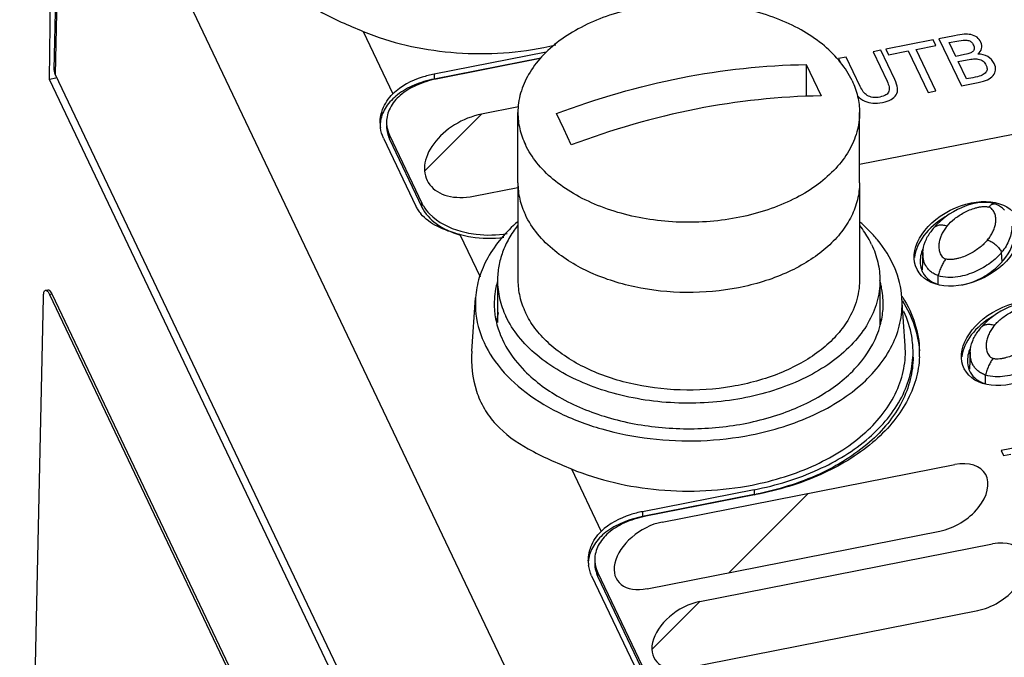
# Paper-space layout '10004650874_1_3' of a CAD drawing. Units: inches. Extents: x 0 to 34, y 0 to 22.
# Drawn here: x 3.9 to 5.4, y 11.5 to 12.5 of the extents above; entities that cross this region are included whole.
import ezdxf

# ---------------------------------------------------------------- set-up
doc = ezdxf.new("R2010")
doc.units = ezdxf.units.IN
doc.header["$LTSCALE"] = 1.87
doc.header["$MEASUREMENT"] = 0
doc.layers.get('0').update_dxf_attribs({"linetype": 'CONTINUOUS'})
for name, color, linetype in [('5-PIN-CONNECTORS', 7, 'CONTINUOUS'), ('AXIS_PART', 7, 'CONTINUOUS'), ('ENET-OVERLAY', 7, 'CONTINUOUS'), ('GEOM_DATUMS', 7, 'CONTINUOUS'), ('LIGHT-PIPES', 7, 'CONTINUOUS'), ('TOP-COVER', 7, 'CONTINUOUS')]:
    doc.layers.add(name, color=color, linetype=linetype)

psp = doc.layouts.new('10004650874_1_3')

# ---------------------------------------------------------------- linework, layer by layer
at = {"color": 7, "linetype": 'CONTINUOUS'}
for p, q in [((5.1096, 12.3981), (5.1096, 12.3491)), ((5.1096, 12.3981), (5.1211, 12.3746)), ((3.9508, 12.3771), (3.9411, 12.3752)), ((5.3537, 9.4051), (3.9411, 12.3752)), ((5.1211, 12.3746), (5.1326, 12.3497)), ((4.6643, 12.2154), (4.6643, 12.324)), ((4.7352, 12.2988), (4.7237, 12.3223)), ((5.1919, 12.2154), (5.1919, 12.324)), ((4.7467, 12.2739), (4.7352, 12.2988))]:
    psp.add_line(p, q, dxfattribs=at)
for points, knots in [([(5.1804, 12.3736), (5.1757, 12.3835), (5.1631, 12.403), (5.1377, 12.4284), (5.1058, 12.4505), (5.0685, 12.4686), (5.0269, 12.4822), (4.9822, 12.4909), (4.9359, 12.4944), (4.8893, 12.4926), (4.8439, 12.4856), (4.8011, 12.4736), (4.7622, 12.457), (4.7284, 12.4361), (4.7008, 12.4117), (4.6801, 12.3844), (4.6693, 12.3594), (4.665, 12.3392), (4.6643, 12.329), (4.6643, 12.324)], [0, 0, 0, 0, 0.051818, 0.107867, 0.168558, 0.233695, 0.302613, 0.374312, 0.447572, 0.521056, 0.593415, 0.663379, 0.729861, 0.792073, 0.849647, 0.902779, 0.95234, 0.976301, 1, 1, 1, 1]), ([(4.7237, 12.3223), (4.7862, 12.3461), (4.9133, 12.3829), (5.0449, 12.3973), (5.1096, 12.3981)], [0, 0, 0, 0, 0.508515, 1, 1, 1, 1]), ([(5.1804, 12.3736), (5.1841, 12.3657), (5.1899, 12.3495), (5.1919, 12.3324), (5.1919, 12.324)], [0, 0, 0, 0, 0.5074, 1, 1, 1, 1]), ([(5.1326, 12.3497), (5.0679, 12.3489), (4.9363, 12.3345), (4.8092, 12.2977), (4.7467, 12.2739)], [0, 0, 0, 0, 0.491485, 1, 1, 1, 1]), ([(4.6643, 12.324), (4.6643, 12.3156), (4.6664, 12.2985), (4.6721, 12.2822), (4.6759, 12.2744)], [0, 0, 0, 0, 0.4926, 1, 1, 1, 1]), ([(5.1919, 12.324), (5.1919, 12.319), (5.1912, 12.3088), (5.187, 12.2886), (5.1761, 12.2636), (5.1555, 12.2363), (5.1278, 12.2119), (5.094, 12.191), (5.0551, 12.1744), (5.0123, 12.1624), (4.967, 12.1554), (4.9204, 12.1536), (4.8741, 12.1571), (4.8294, 12.1658), (4.7878, 12.1794), (4.7504, 12.1975), (4.7185, 12.2196), (4.6931, 12.245), (4.6806, 12.2645), (4.6759, 12.2744)], [0, 0, 0, 0, 0.023699, 0.04766, 0.097221, 0.150353, 0.207927, 0.270139, 0.336621, 0.406585, 0.478944, 0.552428, 0.625688, 0.697387, 0.766305, 0.831442, 0.892133, 0.948182, 1, 1, 1, 1]), ([(4.6643, 12.2154), (4.6643, 12.207), (4.6664, 12.1899), (4.6721, 12.1737), (4.6759, 12.1659)], [0, 0, 0, 0, 0.4926, 1, 1, 1, 1]), ([(5.1919, 12.2154), (5.1919, 12.2067), (5.1897, 12.1888), (5.1801, 12.1629), (5.1644, 12.1385), (5.1431, 12.116), (5.1168, 12.096), (5.0861, 12.0788), (5.0518, 12.0649), (5.0015, 12.0509), (4.9348, 12.0433), (4.8677, 12.0487), (4.8165, 12.0611), (4.7706, 12.0776), (4.7392, 12.0957), (4.7212, 12.1102)], [0, 0, 0, 0, 0.046585, 0.094681, 0.145532, 0.199957, 0.258321, 0.320584, 0.386374, 0.455065, 0.597611, 0.740817, 0.810297, 0.877126, 1, 1, 1, 1]), ([(4.7212, 12.1102), (4.7115, 12.1181), (4.6941, 12.135), (4.6808, 12.1554), (4.6759, 12.1659)], [0, 0, 0, 0, 0.520615, 1, 1, 1, 1])]:
    psp.add_open_spline(points, degree=3, knots=knots, dxfattribs=at)
at = {"layer": '5-PIN-CONNECTORS', "color": 7, "linetype": 'CONTINUOUS'}
for p, q in [((4.6643, 12.2154), (4.6643, 12.0646)), ((5.1919, 12.2154), (5.1919, 12.0646)), ((4.6328, 12.0646), (4.6328, 11.9997)), ((5.2234, 12.0646), (5.2234, 11.9954))]:
    psp.add_line(p, q, dxfattribs=at)
for points, knots in [([(4.6643, 12.2154), (4.6643, 12.207), (4.6664, 12.1899), (4.6721, 12.1737), (4.6759, 12.1659)], [0, 0, 0, 0, 0.4926, 1, 1, 1, 1]), ([(5.1919, 12.2154), (5.1919, 12.2067), (5.1897, 12.1888), (5.1801, 12.1629), (5.1644, 12.1385), (5.1431, 12.116), (5.1168, 12.096), (5.0861, 12.0788), (5.0518, 12.0649), (5.0015, 12.0509), (4.9348, 12.0433), (4.8677, 12.0487), (4.8165, 12.0611), (4.7706, 12.0776), (4.7392, 12.0957), (4.7212, 12.1102)], [0, 0, 0, 0, 0.046585, 0.094681, 0.145532, 0.199957, 0.258321, 0.320584, 0.386374, 0.455065, 0.597611, 0.740817, 0.810297, 0.877126, 1, 1, 1, 1]), ([(4.7212, 12.1102), (4.7115, 12.1181), (4.6941, 12.135), (4.6808, 12.1554), (4.6759, 12.1659)], [0, 0, 0, 0, 0.520615, 1, 1, 1, 1]), ([(4.6639, 12.1494), (4.659, 12.143), (4.6501, 12.1298), (4.6402, 12.1087), (4.6342, 12.0868), (4.6328, 12.072), (4.6328, 12.0646)], [0, 0, 0, 0, 0.264037, 0.516461, 0.760453, 1, 1, 1, 1]), ([(5.2105, 12.1201), (5.2093, 12.1226), (5.2041, 12.1329), (5.1977, 12.1425), (5.1924, 12.1493)], [0, 0, 0, 0, 0.243911, 1, 1, 1, 1]), ([(5.2105, 12.1201), (5.2147, 12.1114), (5.2212, 12.0932), (5.2234, 12.074), (5.2234, 12.0646)], [0, 0, 0, 0, 0.507401, 1, 1, 1, 1]), ([(4.6328, 12.0646), (4.6328, 12.0552), (4.6351, 12.036), (4.6416, 12.0179), (4.6458, 12.0091)], [0, 0, 0, 0, 0.492599, 1, 1, 1, 1]), ([(5.2234, 12.0646), (5.2234, 12.059), (5.2226, 12.0477), (5.2179, 12.025), (5.2057, 11.9971), (5.1826, 11.9664), (5.1516, 11.9391), (5.1138, 11.9158), (5.0703, 11.8971), (5.0224, 11.8837), (4.9716, 11.8759), (4.9195, 11.8739), (4.8676, 11.8778), (4.8176, 11.8876), (4.771, 11.9028), (4.7292, 11.923), (4.6935, 11.9477), (4.665, 11.9762), (4.651, 11.998), (4.6458, 12.0091)], [0, 0, 0, 0, 0.023699, 0.04766, 0.097221, 0.150353, 0.207927, 0.270139, 0.336621, 0.406585, 0.478944, 0.552428, 0.625688, 0.697387, 0.766305, 0.831442, 0.892133, 0.948182, 1, 1, 1, 1]), ([(4.6643, 12.0646), (4.6643, 12.0562), (4.6664, 12.0391), (4.6721, 12.0229), (4.6759, 12.0151)], [0, 0, 0, 0, 0.4926, 1, 1, 1, 1]), ([(5.1919, 12.0646), (5.1919, 12.059), (5.191, 12.0477), (5.1857, 12.0251), (5.1779, 12.0091), (5.1714, 11.9991)], [0, 0, 0, 0, 0.24237, 0.488061, 1, 1, 1, 1]), ([(5.1714, 11.9991), (5.1661, 11.9909), (5.1532, 11.9749), (5.1293, 11.954), (5.1008, 11.9356), (5.0684, 11.9203), (5.0328, 11.9083), (4.9816, 11.897), (4.9151, 11.8927), (4.8492, 11.9012), (4.7999, 11.9157), (4.7662, 11.9299), (4.7363, 11.9473), (4.7108, 11.9674), (4.6902, 11.9898), (4.6799, 12.0065), (4.6759, 12.0151)], [0, 0, 0, 0, 0.052, 0.107738, 0.167342, 0.230588, 0.29698, 0.365811, 0.507135, 0.647198, 0.714524, 0.778929, 0.839836, 0.89692, 0.950176, 1, 1, 1, 1])]:
    psp.add_open_spline(points, degree=3, knots=knots, dxfattribs=at)
at = {"layer": 'AXIS_PART', "color": 7, "linetype": 'CONTINUOUS'}
for p, q in [((3.9348, 12.0495), (3.9385, 12.0502)), ((3.9434, 12.0456), (3.9444, 12.0437)), ((3.8948, 10.3538), (3.9314, 12.0384)), ((3.9407, 12.043), (3.9444, 12.0437)), ((3.9407, 12.043), (5.1666, 9.4655)), ((3.9444, 12.0437), (5.1704, 9.4662))]:
    psp.add_line(p, q, dxfattribs=at)
for points, knots in [([(3.9314, 12.0384), (3.9314, 12.0399), (3.9316, 12.0426), (3.9322, 12.0463), (3.9335, 12.0492), (3.9348, 12.0495)], [0, 0, 0, 0, 0.372586, 0.666774, 1, 1, 1, 1]), ([(3.9348, 12.0495), (3.9349, 12.0495), (3.9355, 12.0495), (3.9361, 12.0492), (3.9365, 12.049)], [0, 0, 0, 0, 0.222977, 1, 1, 1, 1]), ([(3.9365, 12.049), (3.9374, 12.0484), (3.9389, 12.0464), (3.9401, 12.0443), (3.9407, 12.043)], [0, 0, 0, 0, 0.412098, 1, 1, 1, 1]), ([(3.9385, 12.0502), (3.9389, 12.0502), (3.9394, 12.0501), (3.9399, 12.0499), (3.94, 12.0498)], [0, 0, 0, 0, 0.718956, 1, 1, 1, 1]), ([(3.94, 12.0498), (3.9406, 12.0495), (3.9419, 12.0481), (3.9429, 12.0466), (3.9434, 12.0456)], [0, 0, 0, 0, 0.415403, 1, 1, 1, 1])]:
    psp.add_open_spline(points, degree=3, knots=knots, dxfattribs=at)
at = {"layer": 'ENET-OVERLAY', "color": 7, "linetype": 'CONTINUOUS'}
for p, q in [((5.3386, 12.4426), (5.3146, 12.4379)), ((5.3055, 12.4362), (5.2328, 12.4219)), ((5.2793, 12.4216), (5.3096, 12.4276)), ((5.3096, 12.4276), (5.3055, 12.4362)), ((5.3146, 12.4379), (5.3492, 12.3653)), ((5.3306, 12.4321), (5.3421, 12.4343)), ((5.3407, 12.4108), (5.3306, 12.4321)), ((5.3421, 12.4343), (5.3521, 12.436)), ((5.1715, 12.4098), (5.1595, 12.4074)), ((5.193, 12.3645), (5.1715, 12.4098)), ((5.2248, 12.4203), (5.2128, 12.4179)), ((5.2128, 12.4179), (5.2345, 12.3724)), ((5.2464, 12.375), (5.2248, 12.4203)), ((5.2328, 12.4219), (5.2369, 12.4133)), ((5.2369, 12.4133), (5.2673, 12.4192)), ((5.2673, 12.4192), (5.2977, 12.3552)), ((5.3097, 12.3576), (5.2793, 12.4216)), ((5.3543, 12.4135), (5.3407, 12.4108)), ((4.6988, 12.4073), (4.5379, 12.3757)), ((5.1595, 12.4074), (5.1625, 12.4011)), ((5.3445, 12.4028), (5.3582, 12.4054)), ((5.3573, 12.3759), (5.3445, 12.4028)), ((5.3492, 12.3653), (5.3751, 12.3704)), ((5.367, 12.3779), (5.3573, 12.3759)), ((5.1919, 12.244), (5.7508, 12.3539)), ((5.2977, 12.3552), (5.3097, 12.3576)), ((4.665, 12.3327), (4.6083, 12.3216)), ((4.4662, 12.2828), (4.4662, 12.2889)), ((4.4662, 12.2889), (4.5161, 12.1839)), ((4.4662, 12.2828), (4.5161, 12.1778)), ((4.5959, 12.1949), (4.6643, 12.2083)), ((4.5161, 12.1778), (4.5161, 12.1839)), ((5.4458, 11.8084), (5.4107, 11.8015)), ((5.4107, 11.8015), (5.4142, 11.7941)), ((5.4142, 11.7941), (5.4258, 11.7963)), ((4.8872, 11.6911), (5.339, 11.7799)), ((5.0323, 11.7335), (4.8595, 11.6995)), ((4.8642, 11.5882), (5.316, 11.677)), ((4.9455, 11.5685), (5.3973, 11.6573)), ((4.7878, 11.6066), (4.7878, 11.6128)), ((4.7878, 11.6128), (5.2438, 10.654)), ((4.7878, 11.6066), (5.2438, 10.6479)), ((4.9226, 11.4656), (5.3744, 11.5543))]:
    psp.add_line(p, q, dxfattribs=at)
at = {"layer": 'ENET-OVERLAY', "color": 2, "linetype": 'CONTINUOUS'}
for p, q in [((4.5203, 12.2336), (4.6083, 12.3216)), ((4.99, 11.6129), (5.1125, 11.7354)), ((4.8712, 11.4942), (4.9455, 11.5685))]:
    psp.add_line(p, q, dxfattribs=at)
at = {"layer": 'ENET-OVERLAY', "color": 7, "linetype": 'CONTINUOUS'}
for centre, radius, start, end in [((4.5064, 12.3093), 0.045, 180.0648, 187.5538), ((4.5109, 12.3042), 0.0496, 198.4886, 201.0715), ((4.5123, 12.3048), 0.0511, 201.0824, 205.4512), ((4.5653, 12.2073), 0.0545, 205.4731, 210.3306), ((4.6164, 12.2837), 0.1487, 254.3017, 257.5217), ((5.0941, 11.935), 0.1943, 32.0916, 33.0449), ((5.1375, 11.9526), 0.1471, 0.0046, 1.1607), ((5.1376, 11.9526), 0.1469, 357.6803, 358.9081), ((5.1376, 11.9526), 0.1469, 358.9084, 0.0045), ((4.8281, 11.6331), 0.045, 180.0648, 187.5538), ((4.8325, 11.628), 0.0496, 198.4886, 201.0715), ((4.8339, 11.6286), 0.0511, 201.0824, 205.4512)]:
    psp.add_arc(centre, radius, start, end, dxfattribs=at)
for centre, major_axis, ratio, start_param, end_param in [((4.6021, 12.2582), (0.0777, 0.0398), 0.667545, 1.16579, 4.307383), ((5.3584, 12.115), (0.0777, 0.0398), 0.667545, 7.953507, 9.000825), ((5.4315, 11.9614), (0.0777, 0.0398), 0.667545, 7.953507, 9.000825), ((5.3275, 11.7285), (0.0581, 0.0382), 0.629098, -2.146873, 0.99472), ((4.8757, 11.6397), (0.0581, 0.0382), 0.629098, 0.99472, 4.136312), ((5.3858, 11.6058), (0.0581, 0.0382), 0.629098, -2.146873, 0.99472), ((4.934, 11.517), (0.0581, 0.0382), 0.629098, 0.99472, 4.136312)]:
    psp.add_ellipse(centre, major_axis=major_axis, ratio=ratio, start_param=start_param, end_param=end_param, dxfattribs=at)
for centre in [(5.3584, 12.1212), (5.4315, 11.9675)]:
    psp.add_ellipse(centre, major_axis=(0.0777, 0.0398), ratio=0.667545, dxfattribs=at)
for points in [[(5.3533, 12.445), (5.3499, 12.4447), (5.345, 12.4439), (5.3386, 12.4426)], [(5.3637, 12.4444), (5.3602, 12.4451), (5.3567, 12.4452), (5.3533, 12.445)], [(5.3734, 12.4403), (5.3709, 12.4422), (5.3676, 12.4436), (5.3637, 12.4444)], [(5.3795, 12.4328), (5.378, 12.4358), (5.376, 12.4383), (5.3734, 12.4403)], [(5.3521, 12.436), (5.3546, 12.4362), (5.357, 12.4361), (5.3594, 12.4356)], [(5.3594, 12.4356), (5.3613, 12.4352), (5.363, 12.4344), (5.3644, 12.4333)], [(5.3644, 12.4333), (5.3657, 12.4321), (5.3668, 12.4307), (5.3676, 12.4289)], [(5.3676, 12.4289), (5.3687, 12.4267), (5.3692, 12.4247), (5.3691, 12.4231)], [(5.3805, 12.4229), (5.3814, 12.4261), (5.3811, 12.4294), (5.3795, 12.4328)], [(5.3624, 12.4156), (5.3608, 12.4149), (5.3581, 12.4142), (5.3543, 12.4135)], [(5.367, 12.4186), (5.3656, 12.4172), (5.3641, 12.4162), (5.3624, 12.4156)], [(5.3691, 12.4231), (5.3691, 12.4213), (5.3684, 12.4199), (5.367, 12.4186)], [(5.3744, 12.4144), (5.3774, 12.4171), (5.3795, 12.4198), (5.3805, 12.4229)], [(5.3899, 12.4104), (5.3855, 12.4129), (5.3802, 12.4143), (5.3744, 12.4144)], [(5.3999, 12.3997), (5.3977, 12.4043), (5.3943, 12.4079), (5.3899, 12.4104)], [(5.3582, 12.4054), (5.3623, 12.4062), (5.3655, 12.4067), (5.3679, 12.4069)], [(5.3679, 12.4069), (5.3702, 12.4072), (5.3725, 12.407), (5.3748, 12.4066)], [(5.3748, 12.4066), (5.3784, 12.4059), (5.3811, 12.4048), (5.3829, 12.4033)], [(5.3829, 12.4033), (5.3847, 12.4017), (5.3863, 12.3995), (5.3875, 12.3968)], [(5.3875, 12.3968), (5.3888, 12.3942), (5.3892, 12.392), (5.3889, 12.3902)], [(5.4019, 12.3896), (5.4023, 12.3927), (5.4016, 12.3961), (5.3999, 12.3997)], [(5.3792, 12.3809), (5.3764, 12.3799), (5.3723, 12.3789), (5.367, 12.3779)], [(5.386, 12.385), (5.3843, 12.3832), (5.382, 12.3819), (5.3792, 12.3809)], [(5.3889, 12.3902), (5.3886, 12.3884), (5.3877, 12.3867), (5.386, 12.385)], [(5.3895, 12.3747), (5.393, 12.3763), (5.3959, 12.3786), (5.3983, 12.3814)], [(5.3983, 12.3814), (5.4003, 12.3837), (5.4015, 12.3865), (5.4019, 12.3896)], [(5.1978, 12.3562), (5.1962, 12.3584), (5.1946, 12.3611), (5.193, 12.3645)], [(5.2345, 12.3724), (5.236, 12.3691), (5.237, 12.3663), (5.2375, 12.364)], [(5.2375, 12.364), (5.2381, 12.3616), (5.238, 12.3594), (5.2374, 12.3573)], [(5.2506, 12.3616), (5.2502, 12.3655), (5.2488, 12.3699), (5.2464, 12.375)], [(5.3751, 12.3704), (5.3812, 12.3716), (5.386, 12.3731), (5.3895, 12.3747)], [(5.1891, 12.3494), (5.1921, 12.3462), (5.1958, 12.3436), (5.2002, 12.3417)], [(5.2038, 12.3506), (5.2014, 12.3521), (5.1994, 12.354), (5.1978, 12.3562)], [(5.2125, 12.3475), (5.2093, 12.3479), (5.2064, 12.349), (5.2038, 12.3506)], [(5.2328, 12.3514), (5.2303, 12.3499), (5.2272, 12.3487), (5.2234, 12.348)], [(5.2374, 12.3573), (5.2367, 12.355), (5.2352, 12.353), (5.2328, 12.3514)], [(5.2406, 12.3442), (5.2439, 12.346), (5.2464, 12.3483), (5.2483, 12.3512)], [(5.2483, 12.3512), (5.2503, 12.3543), (5.251, 12.3578), (5.2506, 12.3616)], [(5.2002, 12.3417), (5.204, 12.34), (5.2081, 12.339), (5.2127, 12.3387)], [(5.2234, 12.348), (5.2194, 12.3472), (5.2158, 12.347), (5.2125, 12.3475)], [(5.2127, 12.3387), (5.2171, 12.3384), (5.222, 12.3387), (5.2274, 12.3397)], [(5.2274, 12.3397), (5.2329, 12.3408), (5.2373, 12.3423), (5.2406, 12.3442)]]:
    psp.add_open_spline(points, degree=3, dxfattribs=at)
for points, knots in [([(4.5379, 12.3757), (4.5274, 12.3736), (4.5077, 12.3676), (4.4827, 12.3526), (4.4657, 12.3327), (4.4614, 12.3167), (4.4614, 12.3092)], [0, 0, 0, 0, 0.296697, 0.56281, 0.793818, 1, 1, 1, 1]), ([(4.4614, 12.3031), (4.4614, 12.2994), (4.4621, 12.2944), (4.4635, 12.2897), (4.4639, 12.2885)], [0, 0, 0, 0, 0.7465, 1, 1, 1, 1]), ([(4.4618, 12.3034), (4.462, 12.3021), (4.4629, 12.2972), (4.4645, 12.2924), (4.4662, 12.2889)], [0, 0, 0, 0, 0.2463, 1, 1, 1, 1]), ([(4.5161, 12.1778), (4.5209, 12.1677), (4.5386, 12.1489), (4.5614, 12.1388), (4.5742, 12.135)], [0, 0, 0, 0, 0.455384, 1, 1, 1, 1]), ([(4.5183, 12.1798), (4.5209, 12.1753), (4.5357, 12.1565), (4.5585, 12.1455), (4.5762, 12.1405)], [0, 0, 0, 0, 0.221028, 1, 1, 1, 1]), ([(4.5843, 12.1385), (4.5894, 12.1374), (4.6104, 12.1339), (4.632, 12.1344), (4.6478, 12.1371)], [0, 0, 0, 0, 0.247744, 1, 1, 1, 1]), ([(5.2582, 12.033), (5.2657, 12.0211), (5.278, 11.9962), (5.2835, 11.9689), (5.2843, 11.9555)], [0, 0, 0, 0, 0.511856, 1, 1, 1, 1]), ([(5.2587, 12.0383), (5.2666, 12.0256), (5.2793, 11.999), (5.2842, 11.9698), (5.2845, 11.9556)], [0, 0, 0, 0, 0.511834, 1, 1, 1, 1]), ([(5.2844, 11.9466), (5.284, 11.9347), (5.2799, 11.9103), (5.2652, 11.8753), (5.2423, 11.8424), (5.2003, 11.801), (5.1303, 11.7595), (5.0665, 11.7402), (5.0323, 11.7335)], [0, 0, 0, 0, 0.10172, 0.207302, 0.319349, 0.439484, 0.704944, 1, 1, 1, 1]), ([(4.8595, 11.6995), (4.849, 11.6975), (4.8293, 11.6914), (4.8043, 11.6764), (4.7873, 11.6566), (4.783, 11.6405), (4.783, 11.6331)], [0, 0, 0, 0, 0.296697, 0.56281, 0.793818, 1, 1, 1, 1]), ([(4.783, 11.6269), (4.783, 11.6232), (4.7837, 11.6183), (4.7851, 11.6135), (4.7855, 11.6123)], [0, 0, 0, 0, 0.7465, 1, 1, 1, 1]), ([(4.7834, 11.6272), (4.7836, 11.626), (4.7845, 11.621), (4.7861, 11.6162), (4.7878, 11.6128)], [0, 0, 0, 0, 0.2463, 1, 1, 1, 1])]:
    psp.add_open_spline(points, degree=3, knots=knots, dxfattribs=at)
at = {"layer": 'GEOM_DATUMS', "color": 7, "linetype": 'CONTINUOUS'}
psp.add_line((3.9411, 12.3752), (3.9467, 12.8661), dxfattribs=at)
at = {"layer": 'LIGHT-PIPES', "color": 7, "linetype": 'CONTINUOUS'}
for p, q in [((5.4036, 12.1818), (5.4006, 12.183)), ((5.4006, 12.183), (5.4006, 12.183)), ((5.3916, 12.178), (5.3935, 12.18)), ((5.2897, 12.1076), (5.2885, 12.0809)), ((5.412, 12.0935), (5.4114, 12.108)), ((5.3133, 12.0589), (5.3135, 12.0719)), ((5.3628, 11.9539), (5.3616, 11.9272)), ((5.3864, 11.9052), (5.3866, 11.9182))]:
    psp.add_line(p, q, dxfattribs=at)
for points in [[(5.4006, 12.183), (5.3969, 12.184), (5.3928, 12.1848), (5.3881, 12.1852), (5.383, 12.1852), (5.3777, 12.1848), (5.3721, 12.184), (5.3664, 12.1828), (5.3607, 12.1812), (5.355, 12.1792), (5.3492, 12.1769), (5.3432, 12.1741), (5.3371, 12.1708), (5.3306, 12.1668)], [(5.4158, 12.1734), (5.4128, 12.1761), (5.4097, 12.1784), (5.4067, 12.1803), (5.4036, 12.1818)], [(5.3306, 12.1668), (5.324, 12.1622), (5.3175, 12.1568), (5.3112, 12.1509), (5.3059, 12.1449)], [(5.3059, 12.1449), (5.3042, 12.1428), (5.3019, 12.1399)], [(5.4736, 12.0293), (5.47, 12.0303), (5.4659, 12.0311), (5.4612, 12.0315), (5.4561, 12.0316), (5.4507, 12.0311), (5.4452, 12.0303), (5.4395, 12.0291), (5.4338, 12.0275), (5.4281, 12.0255), (5.4223, 12.0232), (5.4163, 12.0204), (5.4102, 12.0171), (5.4037, 12.0132)], [(5.4037, 12.0132), (5.3971, 12.0085), (5.3905, 12.0031), (5.3843, 11.9972), (5.3789, 11.9913)], [(5.3789, 11.9913), (5.3773, 11.9891), (5.375, 11.9862)]]:
    psp.add_lwpolyline(points, dxfattribs=at)
for points, knots in [([(5.3935, 12.18), (5.3941, 12.1806), (5.3953, 12.1816), (5.3971, 12.1827), (5.3989, 12.1833), (5.4001, 12.1831), (5.4006, 12.183)], [0, 0, 0, 0, 0.317917, 0.584164, 0.805832, 1, 1, 1, 1]), ([(5.3271, 12.1485), (5.3305, 12.1526), (5.3366, 12.1584), (5.3457, 12.165), (5.3535, 12.1696), (5.362, 12.1737), (5.3697, 12.1763), (5.3762, 12.1779), (5.3813, 12.1787), (5.3857, 12.1789), (5.3891, 12.1786), (5.3908, 12.1783), (5.3916, 12.178)], [0, 0, 0, 0, 0.219552, 0.336632, 0.458738, 0.586196, 0.719396, 0.788284, 0.858611, 0.92994, 0.965503, 1, 1, 1, 1]), ([(5.3897, 12.1271), (5.3912, 12.1291), (5.3942, 12.1331), (5.3979, 12.1395), (5.4005, 12.146), (5.4022, 12.1528), (5.4026, 12.1596), (5.4018, 12.1654), (5.4001, 12.1697), (5.3983, 12.173), (5.3955, 12.176), (5.3931, 12.1775), (5.3916, 12.178)], [0, 0, 0, 0, 0.130791, 0.25665, 0.378291, 0.496738, 0.613396, 0.730753, 0.791307, 0.854515, 0.922618, 1, 1, 1, 1]), ([(5.2897, 12.1076), (5.29, 12.1132), (5.2927, 12.1248), (5.2985, 12.135), (5.3019, 12.1399)], [0, 0, 0, 0, 0.485132, 1, 1, 1, 1]), ([(5.3271, 12.1485), (5.325, 12.1492), (5.3209, 12.1501), (5.3149, 12.1501), (5.3105, 12.1487), (5.3076, 12.1467), (5.3064, 12.1456), (5.3059, 12.1449)], [0, 0, 0, 0, 0.286481, 0.546408, 0.780763, 0.891483, 1, 1, 1, 1]), ([(5.3271, 12.1485), (5.3255, 12.1465), (5.3225, 12.1425), (5.3189, 12.1361), (5.3162, 12.1295), (5.3146, 12.1228), (5.3141, 12.1159), (5.315, 12.1102), (5.3166, 12.1058), (5.3185, 12.1026), (5.3212, 12.0996), (5.3237, 12.098), (5.3251, 12.0976)], [0, 0, 0, 0, 0.130791, 0.25665, 0.378291, 0.496738, 0.613396, 0.730753, 0.791307, 0.854515, 0.922618, 1, 1, 1, 1]), ([(5.427, 12.1486), (5.4272, 12.145), (5.4266, 12.1379), (5.4235, 12.1274), (5.4184, 12.1173), (5.4139, 12.111), (5.4114, 12.108)], [0, 0, 0, 0, 0.23814, 0.481609, 0.734569, 1, 1, 1, 1]), ([(5.3897, 12.1271), (5.3862, 12.1229), (5.3802, 12.1172), (5.371, 12.1105), (5.3633, 12.1059), (5.3548, 12.1019), (5.3471, 12.0992), (5.3406, 12.0977), (5.3354, 12.0969), (5.3311, 12.0967), (5.3276, 12.0969), (5.3259, 12.0973), (5.3251, 12.0976)], [0, 0, 0, 0, 0.219552, 0.336632, 0.458738, 0.586196, 0.719396, 0.788284, 0.858611, 0.92994, 0.965503, 1, 1, 1, 1]), ([(5.3897, 12.1271), (5.392, 12.1263), (5.3965, 12.1242), (5.4026, 12.1197), (5.4077, 12.1143), (5.4104, 12.1101), (5.4114, 12.108)], [0, 0, 0, 0, 0.247244, 0.503182, 0.757452, 1, 1, 1, 1]), ([(5.3135, 12.0719), (5.3113, 12.0727), (5.3071, 12.0745), (5.3016, 12.0783), (5.2973, 12.0826), (5.2931, 12.0888), (5.29, 12.0972), (5.2896, 12.1042), (5.2897, 12.1076)], [0, 0, 0, 0, 0.154361, 0.296425, 0.427406, 0.54985, 0.778831, 1, 1, 1, 1]), ([(5.4114, 12.108), (5.409, 12.105), (5.4035, 12.0992), (5.394, 12.0914), (5.3832, 12.0843), (5.3712, 12.0781), (5.3579, 12.0731), (5.3434, 12.0697), (5.3284, 12.0687), (5.3182, 12.0703), (5.3135, 12.0719)], [0, 0, 0, 0, 0.106163, 0.217857, 0.335277, 0.458666, 0.58822, 0.723778, 0.86345, 1, 1, 1, 1]), ([(5.3251, 12.0976), (5.3238, 12.096), (5.3213, 12.0923), (5.3181, 12.0861), (5.3154, 12.0792), (5.3141, 12.0743), (5.3135, 12.0719)], [0, 0, 0, 0, 0.218185, 0.468351, 0.734795, 1, 1, 1, 1]), ([(5.4002, 11.9948), (5.4036, 11.999), (5.4097, 12.0047), (5.4188, 12.0114), (5.4266, 12.016), (5.4351, 12.02), (5.4428, 12.0227), (5.4493, 12.0242), (5.4544, 12.025), (5.4588, 12.0252), (5.4622, 12.025), (5.4639, 12.0246), (5.4647, 12.0243)], [0, 0, 0, 0, 0.219552, 0.336632, 0.458738, 0.586196, 0.719396, 0.788284, 0.858611, 0.92994, 0.965503, 1, 1, 1, 1]), ([(5.3628, 11.9539), (5.3631, 11.9596), (5.3658, 11.9711), (5.3715, 11.9813), (5.375, 11.9862)], [0, 0, 0, 0, 0.485132, 1, 1, 1, 1]), ([(5.4002, 11.9948), (5.3981, 11.9955), (5.394, 11.9965), (5.388, 11.9964), (5.3836, 11.995), (5.3807, 11.9931), (5.3795, 11.9919), (5.3789, 11.9913)], [0, 0, 0, 0, 0.286481, 0.546408, 0.780763, 0.891483, 1, 1, 1, 1]), ([(5.4002, 11.9948), (5.3986, 11.9928), (5.3956, 11.9888), (5.392, 11.9824), (5.3893, 11.9759), (5.3877, 11.9691), (5.3872, 11.9623), (5.3881, 11.9565), (5.3897, 11.9521), (5.3916, 11.9489), (5.3943, 11.9459), (5.3968, 11.9444), (5.3982, 11.9439)], [0, 0, 0, 0, 0.130791, 0.25665, 0.378291, 0.496738, 0.613396, 0.730753, 0.791307, 0.854515, 0.922618, 1, 1, 1, 1]), ([(5.4628, 11.9734), (5.4593, 11.9693), (5.4533, 11.9635), (5.4441, 11.9569), (5.4364, 11.9522), (5.4278, 11.9482), (5.4202, 11.9456), (5.4137, 11.944), (5.4085, 11.9432), (5.4042, 11.943), (5.4007, 11.9432), (5.399, 11.9436), (5.3982, 11.9439)], [0, 0, 0, 0, 0.219552, 0.336632, 0.458738, 0.586196, 0.719396, 0.788284, 0.858611, 0.92994, 0.965503, 1, 1, 1, 1]), ([(5.3866, 11.9182), (5.3844, 11.919), (5.3802, 11.9208), (5.3747, 11.9246), (5.3704, 11.9289), (5.3662, 11.9351), (5.3631, 11.9435), (5.3627, 11.9505), (5.3628, 11.9539)], [0, 0, 0, 0, 0.154361, 0.296425, 0.427406, 0.54985, 0.778831, 1, 1, 1, 1]), ([(5.4845, 11.9543), (5.4821, 11.9513), (5.4766, 11.9455), (5.4671, 11.9377), (5.4563, 11.9306), (5.4443, 11.9244), (5.431, 11.9194), (5.4165, 11.9161), (5.4015, 11.915), (5.3913, 11.9166), (5.3866, 11.9182)], [0, 0, 0, 0, 0.106163, 0.217857, 0.335277, 0.458666, 0.58822, 0.723778, 0.86345, 1, 1, 1, 1]), ([(5.3982, 11.9439), (5.3969, 11.9423), (5.3944, 11.9386), (5.3912, 11.9324), (5.3885, 11.9255), (5.3872, 11.9207), (5.3866, 11.9182)], [0, 0, 0, 0, 0.218185, 0.468351, 0.734795, 1, 1, 1, 1])]:
    psp.add_open_spline(points, degree=3, knots=knots, dxfattribs=at)
at = {"layer": 'TOP-COVER', "color": 7, "linetype": 'CONTINUOUS'}
for p, q in [((3.948, 12.3904), (3.9595, 12.9112)), ((3.9612, 12.9037), (3.9497, 12.3826)), ((3.9612, 12.9037), (5.3717, 9.9382)), ((4.4254, 12.4494), (4.4713, 12.3529)), ((4.7078, 12.4173), (4.535, 12.3834)), ((4.6995, 12.408), (4.535, 12.3757)), ((3.9497, 12.3826), (3.948, 12.3904)), ((3.9497, 12.3826), (5.3573, 9.4233)), ((4.535, 12.3834), (4.535, 12.3757)), ((4.4566, 12.2845), (4.5066, 12.1794)), ((4.5747, 12.1355), (4.6058, 12.0702)), ((4.5932, 11.9555), (4.5989, 12.0378)), ((5.2624, 11.9636), (5.2574, 12.0378)), ((4.747, 11.7733), (4.7929, 11.6767)), ((5.0294, 11.7412), (4.8566, 11.7072)), ((5.0294, 11.7412), (5.0294, 11.7335)), ((5.0294, 11.7335), (4.8566, 11.6995)), ((4.8566, 11.7072), (4.8566, 11.6995)), ((4.7782, 11.6083), (5.2342, 10.6496))]:
    psp.add_line(p, q, dxfattribs=at)
for centre, radius, start, end in [((4.6132, 12.8888), 0.473, 281.1135, 283.404), ((4.5069, 12.3076), 0.0555, 179.9762, 186.2197), ((4.5009, 12.3031), 0.0494, 170.303, 175.0329), ((4.5057, 12.3075), 0.0542, 186.243, 187.4463), ((4.5555, 12.2027), 0.0542, 205.4699, 212.3944), ((4.5585, 12.2047), 0.0578, 212.4224, 220.1932), ((4.6155, 12.2903), 0.1601, 255.2297, 255.587), ((4.7602, 12.0269), 0.1326, 163.6088, 164.8154), ((5.0964, 12.027), 0.1322, 13.2784, 16.3804), ((5.3274, 12.1044), 0.048, 245.7958, 251.1477), ((4.757, 11.9858), 0.1264, 166.5688, 173.3237), ((4.755, 11.9861), 0.1244, 173.3448, 173.6223), ((5.1013, 11.9861), 0.1243, 5.8649, 8.734), ((4.7686, 12.0328), 0.1414, 198.8906, 205.4707), ((5.1312, 11.9541), 0.1434, 0.0084, 4.4345), ((5.4005, 11.9507), 0.048, 245.7958, 251.1477), ((4.9341, 12.2183), 0.4941, 281.118, 281.4468), ((4.8225, 11.6269), 0.0494, 170.303, 175.0329), ((4.8285, 11.6314), 0.0555, 179.9762, 186.2197), ((4.8273, 11.6313), 0.0542, 186.243, 187.4463)]:
    psp.add_arc(centre, radius, start, end, dxfattribs=at)
for points, knots in [([(4.2716, 12.6316), (4.2702, 12.6109), (4.2733, 12.5793), (4.2899, 12.5419), (4.3145, 12.5089), (4.3608, 12.4766), (4.4027, 12.4588), (4.4254, 12.4494)], [0, 0, 0, 0, 0.241157, 0.356917, 0.471666, 0.714933, 1, 1, 1, 1]), ([(4.4254, 12.4494), (4.4682, 12.4317), (4.5618, 12.4106), (4.6573, 12.4153), (4.7044, 12.4246)], [0, 0, 0, 0, 0.491281, 1, 1, 1, 1]), ([(4.535, 12.3834), (4.5287, 12.3821), (4.5058, 12.3763), (4.4837, 12.3649), (4.4713, 12.3529)], [0, 0, 0, 0, 0.272433, 1, 1, 1, 1]), ([(4.535, 12.3757), (4.5244, 12.3736), (4.5045, 12.3677), (4.4787, 12.3533), (4.4601, 12.3345), (4.4534, 12.3189), (4.4521, 12.3114)], [0, 0, 0, 0, 0.292441, 0.558249, 0.792252, 1, 1, 1, 1]), ([(4.4528, 12.3199), (4.4534, 12.3229), (4.457, 12.3352), (4.4644, 12.3462), (4.4713, 12.3529)], [0, 0, 0, 0, 0.243513, 1, 1, 1, 1]), ([(4.5747, 12.1355), (4.5626, 12.1387), (4.5407, 12.1458), (4.5212, 12.1593), (4.5144, 12.1674)], [0, 0, 0, 0, 0.541827, 1, 1, 1, 1]), ([(4.6642, 12.1553), (4.6459, 12.1396), (4.6221, 12.1123), (4.6037, 12.07), (4.5996, 12.0484), (4.5989, 12.0378)], [0, 0, 0, 0, 0.526542, 0.767733, 1, 1, 1, 1]), ([(5.2197, 12.1272), (5.2177, 12.1297), (5.2093, 12.1394), (5.2, 12.1485), (5.1926, 12.1548)], [0, 0, 0, 0, 0.243575, 1, 1, 1, 1]), ([(4.5756, 12.1353), (4.581, 12.1339), (4.6029, 12.1294), (4.6257, 12.1291), (4.6425, 12.1313)], [0, 0, 0, 0, 0.246039, 1, 1, 1, 1]), ([(5.2574, 12.0378), (5.2563, 12.0535), (5.2482, 12.086), (5.2304, 12.1141), (5.2197, 12.1272)], [0, 0, 0, 0, 0.482343, 1, 1, 1, 1]), ([(5.35, 12.0575), (5.36, 12.0595), (5.3785, 12.0663), (5.4077, 12.0856), (5.4242, 12.1065), (5.4289, 12.1215)], [0, 0, 0, 0, 0.291057, 0.552792, 1, 1, 1, 1]), ([(5.2856, 12.0969), (5.2854, 12.0929), (5.2858, 12.0873), (5.2874, 12.0821), (5.2879, 12.0808)], [0, 0, 0, 0, 0.744951, 1, 1, 1, 1]), ([(5.2879, 12.0808), (5.2884, 12.0793), (5.2911, 12.0734), (5.2956, 12.0683), (5.2996, 12.0653)], [0, 0, 0, 0, 0.233771, 1, 1, 1, 1]), ([(4.6322, 12.0616), (4.6313, 12.0582), (4.6282, 12.0445), (4.6273, 12.0304), (4.6281, 12.0199)], [0, 0, 0, 0, 0.252747, 1, 1, 1, 1]), ([(5.2996, 12.0653), (5.3002, 12.0648), (5.3028, 12.063), (5.3056, 12.0615), (5.3077, 12.0605)], [0, 0, 0, 0, 0.240803, 1, 1, 1, 1]), ([(5.2282, 12.0199), (5.2288, 12.0293), (5.2283, 12.042), (5.2258, 12.0543), (5.2251, 12.0574)], [0, 0, 0, 0, 0.747781, 1, 1, 1, 1]), ([(4.5989, 12.0378), (4.5977, 12.0209), (4.6021, 11.9854), (4.628, 11.9361), (4.6706, 11.8931), (4.7271, 11.8581), (4.7946, 11.8326), (4.8945, 11.8131), (4.9735, 11.8158), (5.0245, 11.8259)], [0, 0, 0, 0, 0.094783, 0.195396, 0.306788, 0.430595, 0.565608, 0.708648, 1, 1, 1, 1]), ([(5.0245, 11.8259), (5.0577, 11.8324), (5.1057, 11.8471), (5.1622, 11.878), (5.2073, 11.9121), (5.2412, 11.9546), (5.2567, 12.0023), (5.2582, 12.0261), (5.2574, 12.0378)], [0, 0, 0, 0, 0.297523, 0.43515, 0.563685, 0.792857, 0.897829, 1, 1, 1, 1]), ([(4.6281, 12.0199), (4.6282, 12.0172), (4.6294, 12.006), (4.632, 11.995), (4.6348, 11.987)], [0, 0, 0, 0, 0.247689, 1, 1, 1, 1]), ([(5.2216, 11.9874), (5.2225, 11.99), (5.2257, 12.0007), (5.2276, 12.0117), (5.2282, 12.0199)], [0, 0, 0, 0, 0.253397, 1, 1, 1, 1]), ([(5.2742, 11.9652), (5.2738, 11.9696), (5.2716, 11.9872), (5.2662, 12.0045), (5.2606, 12.0167)], [0, 0, 0, 0, 0.246118, 1, 1, 1, 1]), ([(4.6746, 11.9249), (4.6915, 11.9078), (4.7335, 11.8777), (4.8083, 11.8484), (4.8928, 11.834), (4.9801, 11.8355), (5.0632, 11.8529), (5.1355, 11.885), (5.1912, 11.9294), (5.215, 11.9679), (5.2216, 11.9874)], [0, 0, 0, 0, 0.115372, 0.244571, 0.383181, 0.524675, 0.661945, 0.788742, 0.901261, 1, 1, 1, 1]), ([(4.6409, 11.972), (4.6429, 11.9678), (4.652, 11.9507), (4.6643, 11.9354), (4.6746, 11.9249)], [0, 0, 0, 0, 0.23965, 1, 1, 1, 1]), ([(4.5932, 11.9555), (4.5918, 11.9347), (4.5949, 11.9032), (4.6115, 11.8658), (4.6361, 11.8327), (4.6824, 11.8004), (4.7243, 11.7827), (4.747, 11.7733)], [0, 0, 0, 0, 0.241157, 0.356917, 0.471666, 0.714933, 1, 1, 1, 1]), ([(5.026, 11.7484), (5.0597, 11.7551), (5.1084, 11.77), (5.1658, 11.8014), (5.2116, 11.836), (5.246, 11.8792), (5.2618, 11.9276), (5.2633, 11.9518), (5.2624, 11.9636)], [0, 0, 0, 0, 0.297523, 0.43515, 0.563685, 0.792857, 0.897829, 1, 1, 1, 1]), ([(5.0294, 11.7412), (5.0633, 11.7478), (5.1265, 11.7671), (5.2064, 11.8152), (5.253, 11.8701), (5.2715, 11.918), (5.2746, 11.9423), (5.2746, 11.9541)], [0, 0, 0, 0, 0.296273, 0.561991, 0.792657, 0.89808, 1, 1, 1, 1]), ([(5.2746, 11.9465), (5.2746, 11.9347), (5.2716, 11.9106), (5.2533, 11.863), (5.2073, 11.8084), (5.1283, 11.7603), (5.0657, 11.7408), (5.0322, 11.7341)], [0, 0, 0, 0, 0.102065, 0.207595, 0.43829, 0.703831, 1, 1, 1, 1]), ([(5.3587, 11.9432), (5.3585, 11.9392), (5.3588, 11.9336), (5.3605, 11.9284), (5.361, 11.9271)], [0, 0, 0, 0, 0.744951, 1, 1, 1, 1]), ([(5.361, 11.9271), (5.3615, 11.9257), (5.3642, 11.9197), (5.3687, 11.9146), (5.3727, 11.9116)], [0, 0, 0, 0, 0.233771, 1, 1, 1, 1]), ([(5.3727, 11.9116), (5.3733, 11.9112), (5.3759, 11.9094), (5.3787, 11.9078), (5.3808, 11.9069)], [0, 0, 0, 0, 0.240803, 1, 1, 1, 1]), ([(4.747, 11.7733), (4.7898, 11.7555), (4.8834, 11.7345), (4.9789, 11.7392), (5.026, 11.7484)], [0, 0, 0, 0, 0.491281, 1, 1, 1, 1]), ([(4.8566, 11.6995), (4.846, 11.6975), (4.8261, 11.6916), (4.8004, 11.6771), (4.7817, 11.6583), (4.775, 11.6428), (4.7737, 11.6352)], [0, 0, 0, 0, 0.292441, 0.558249, 0.792252, 1, 1, 1, 1]), ([(4.8566, 11.7072), (4.8503, 11.706), (4.8274, 11.7001), (4.8053, 11.6887), (4.7929, 11.6767)], [0, 0, 0, 0, 0.272433, 1, 1, 1, 1]), ([(4.7744, 11.6437), (4.775, 11.6468), (4.7786, 11.659), (4.786, 11.6701), (4.7929, 11.6767)], [0, 0, 0, 0, 0.243513, 1, 1, 1, 1])]:
    psp.add_open_spline(points, degree=3, knots=knots, dxfattribs=at)
for points in [[(4.4514, 12.3076), (4.4514, 12.3117), (4.4519, 12.3159), (4.4528, 12.3199)], [(4.4566, 12.2845), (4.4542, 12.2895), (4.4526, 12.2949), (4.4519, 12.3004)], [(5.2877, 12.1081), (5.2866, 12.1045), (5.2859, 12.1007), (5.2856, 12.0969)], [(5.2904, 12.1153), (5.2894, 12.113), (5.2885, 12.1106), (5.2877, 12.1081)], [(5.3608, 11.9545), (5.3597, 11.9508), (5.359, 11.947), (5.3587, 11.9432)], [(5.3635, 11.9616), (5.3625, 11.9593), (5.3616, 11.9569), (5.3608, 11.9545)], [(4.773, 11.6314), (4.773, 11.6356), (4.7735, 11.6397), (4.7744, 11.6437)], [(4.7782, 11.6083), (4.7758, 11.6133), (4.7742, 11.6188), (4.7735, 11.6243)]]:
    psp.add_open_spline(points, degree=3, dxfattribs=at)

doc.saveas('drawing.dxf')
